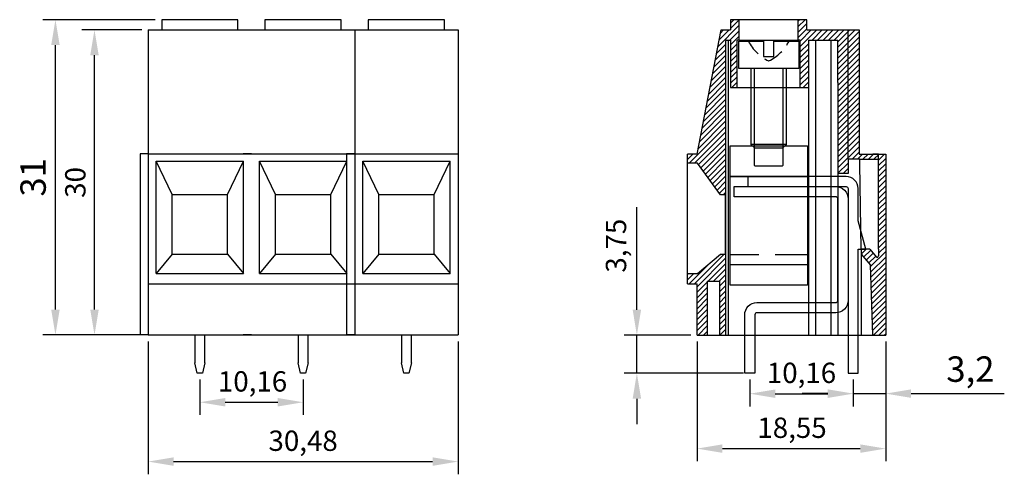
# Model space of a CAD drawing. Units: millimetres. Extents: x 91.5 to 188.3, y 150.4 to 195.1.
import ezdxf

# ---------------------------------------------------------------- set-up
doc = ezdxf.new("R2010")
doc.units = ezdxf.units.MM
doc.linetypes.add('HIDDEN2', pattern=[4.7625, 3.175, -1.5875])
doc.dimstyles.new('ISO-25', dxfattribs={"dimtxt": 2.5, "dimasz": 2.5, "dimexe": 1.25, "dimexo": 0.625, "dimtad": 1, "dimtxsty": 'Standard', "dimcen": 2.5, "dimadec": 0, "dimazin": 0, "dimtfac": 1, "dimtmove": 0, "dimatfit": 3, "dimfxl": 1, "dimarcsym": 0})

# ---------------------------------------------------------------- blocks, each defined once
blk = doc.blocks.new('*D8')
at = {"color": 0, "lineweight": -2, "ltscale": 0.5, "transparency": 16777216}
for p, q in [((103.481, 194.116), (97.578, 194.116)), ((98.828, 166.616), (98.828, 191.616)), ((102.681, 164.116), (97.578, 164.116))]:
    blk.add_line(p, q, dxfattribs=at)
at = {"color": 0, "ltscale": 0.5, "transparency": 16777216}
for points in [[(98.411, 191.616), (99.245, 191.616), (98.828, 194.116)], [(98.411, 166.616), (99.245, 166.616), (98.828, 164.116)]]:
    blk.add_solid(points, dxfattribs=at)
at = {"layer": 'Defpoints', "color": 0, "ltscale": 0.5, "transparency": 16777216}
for p in [(98.828, 194.116), (104.106, 194.116), (103.306, 164.116)]:
    blk.add_point(p, dxfattribs=at)
at = {"color": 0, "ltscale": 0.5, "transparency": 16777216, "insert": (97.203, 179.116), "char_height": 2, "attachment_point": 5, "rotation": 90}
blk.add_mtext('30', dxfattribs=at)
blk = doc.blocks.new('*D9')
at = {"color": 0, "lineweight": -2, "ltscale": 0.5, "transparency": 16777216}
for p, q in [((109.186, 159.741), (109.186, 156.253)), ((119.346, 159.741), (119.346, 156.253)), ((111.686, 157.503), (116.846, 157.503))]:
    blk.add_line(p, q, dxfattribs=at)
at = {"color": 0, "ltscale": 0.5, "transparency": 16777216}
for points in [[(111.686, 157.92), (111.686, 157.086), (109.186, 157.503)], [(116.846, 157.92), (116.846, 157.086), (119.346, 157.503)]]:
    blk.add_solid(points, dxfattribs=at)
at = {"layer": 'Defpoints', "color": 0, "ltscale": 0.5, "transparency": 16777216}
for p in [(109.186, 160.366), (119.346, 160.366), (119.346, 157.503)]:
    blk.add_point(p, dxfattribs=at)
at = {"color": 0, "ltscale": 0.5, "transparency": 16777216, "insert": (114.372, 159.295), "char_height": 2, "attachment_point": 5}
blk.add_mtext('10,16', dxfattribs=at)
blk = doc.blocks.new('*D12')
at = {"color": 0, "lineweight": -2, "transparency": 16777216}
for p, q in [((104.106, 163.491), (104.106, 150.42)), ((134.586, 163.491), (134.586, 150.42)), ((106.606, 151.67), (132.086, 151.67))]:
    blk.add_line(p, q, dxfattribs=at)
at = {"color": 0, "transparency": 16777216}
for points in [[(106.606, 152.086), (106.606, 151.253), (104.106, 151.67)], [(132.086, 152.086), (132.086, 151.253), (134.586, 151.67)]]:
    blk.add_solid(points, dxfattribs=at)
at = {"layer": 'Defpoints', "color": 0, "transparency": 16777216}
for p in [(104.106, 164.116), (134.586, 164.116), (134.586, 151.67)]:
    blk.add_point(p, dxfattribs=at)
at = {"color": 0, "transparency": 16777216, "insert": (119.346, 153.461), "char_height": 2, "attachment_point": 5}
blk.add_mtext('30,48', dxfattribs=at)
blk = doc.blocks.new('*D21')
at = {"color": 0, "lineweight": -2, "transparency": 16777216}
for p, q in [((104.811, 195.116), (93.738, 195.116)), ((94.988, 166.616), (94.988, 192.616)), ((103.481, 164.116), (93.738, 164.116))]:
    blk.add_line(p, q, dxfattribs=at)
at = {"color": 0, "transparency": 16777216}
for points in [[(94.571, 192.616), (95.405, 192.616), (94.988, 195.116)], [(94.571, 166.616), (95.405, 166.616), (94.988, 164.116)]]:
    blk.add_solid(points, dxfattribs=at)
at = {"layer": 'Defpoints', "color": 0, "transparency": 16777216}
for p in [(94.988, 195.116), (105.436, 195.116), (104.106, 164.116)]:
    blk.add_point(p, dxfattribs=at)
at = {"color": 0, "transparency": 16777216, "insert": (93.113, 179.616), "char_height": 2.5, "attachment_point": 5, "rotation": 90}
blk.add_mtext('31', dxfattribs=at)
blk = doc.blocks.new('*D28')
at = {"color": 0, "lineweight": -2, "ltscale": 0.3, "transparency": 16777216}
for p, q in [((163.278, 159.731), (163.278, 157.093)), ((173.438, 159.731), (173.438, 157.093)), ((165.778, 158.343), (170.938, 158.343))]:
    blk.add_line(p, q, dxfattribs=at)
at = {"color": 0, "ltscale": 0.3, "transparency": 16777216}
for points in [[(165.778, 158.76), (165.778, 157.926), (163.278, 158.343)], [(170.938, 158.76), (170.938, 157.926), (173.438, 158.343)]]:
    blk.add_solid(points, dxfattribs=at)
at = {"layer": 'Defpoints', "color": 0, "ltscale": 0.3, "transparency": 16777216}
for p in [(163.278, 160.356), (173.438, 160.356), (173.438, 158.343)]:
    blk.add_point(p, dxfattribs=at)
at = {"color": 0, "ltscale": 0.3, "transparency": 16777216, "insert": (168.358, 160.135), "char_height": 2, "attachment_point": 5}
blk.add_mtext('10,16', dxfattribs=at)
blk = doc.blocks.new('*D29')
at = {"color": 0, "lineweight": -2, "ltscale": 0.3, "transparency": 16777216}
for p, q in [((158.088, 163.481), (158.088, 151.696)), ((176.638, 163.481), (176.638, 151.696)), ((160.588, 152.946), (174.138, 152.946))]:
    blk.add_line(p, q, dxfattribs=at)
at = {"color": 0, "ltscale": 0.3, "transparency": 16777216}
for points in [[(160.588, 153.362), (160.588, 152.529), (158.088, 152.946)], [(174.138, 153.362), (174.138, 152.529), (176.638, 152.946)]]:
    blk.add_solid(points, dxfattribs=at)
at = {"layer": 'Defpoints', "color": 0, "ltscale": 0.3, "transparency": 16777216}
for p in [(158.088, 164.106), (176.638, 164.106), (176.638, 152.946)]:
    blk.add_point(p, dxfattribs=at)
at = {"color": 0, "ltscale": 0.3, "transparency": 16777216, "insert": (167.428, 154.737), "char_height": 2, "attachment_point": 5}
blk.add_mtext('18,55', dxfattribs=at)
blk = doc.blocks.new('*D30')
at = {"color": 0, "lineweight": -2, "transparency": 16777216}
for p, q in [((176.638, 163.481), (176.638, 157.105)), ((173.438, 159.731), (173.438, 157.105)), ((170.938, 158.355), (168.438, 158.355)), ((173.438, 158.355), (176.638, 158.355)), ((179.138, 158.355), (188.304, 158.355))]:
    blk.add_line(p, q, dxfattribs=at)
at = {"color": 0, "transparency": 16777216}
for points in [[(170.938, 158.771), (170.938, 157.938), (173.438, 158.355)], [(179.138, 158.771), (179.138, 157.938), (176.638, 158.355)]]:
    blk.add_solid(points, dxfattribs=at)
at = {"layer": 'Defpoints', "color": 0, "transparency": 16777216}
for p in [(176.638, 164.106), (173.438, 160.356), (176.638, 158.355)]:
    blk.add_point(p, dxfattribs=at)
at = {"color": 0, "transparency": 16777216, "insert": (184.971, 160.438), "char_height": 2.5, "attachment_point": 5}
blk.add_mtext('3,2', dxfattribs=at)
blk = doc.blocks.new('*D31')
at = {"color": 0, "lineweight": -2, "transparency": 16777216}
for p, q in [((152.169, 166.606), (152.169, 176.689)), ((157.463, 164.106), (150.919, 164.106)), ((152.169, 160.356), (152.169, 164.106)), ((162.653, 160.356), (150.919, 160.356)), ((152.169, 157.856), (152.169, 155.356))]:
    blk.add_line(p, q, dxfattribs=at)
at = {"color": 0, "transparency": 16777216}
for points in [[(151.753, 166.606), (152.586, 166.606), (152.169, 164.106)], [(151.753, 157.856), (152.586, 157.856), (152.169, 160.356)]]:
    blk.add_solid(points, dxfattribs=at)
at = {"layer": 'Defpoints', "color": 0, "transparency": 16777216}
for p in [(152.169, 164.106), (158.088, 164.106), (163.278, 160.356)]:
    blk.add_point(p, dxfattribs=at)
at = {"color": 0, "transparency": 16777216, "insert": (150.378, 172.898), "char_height": 2, "attachment_point": 5, "rotation": 90}
blk.add_mtext('3,75', dxfattribs=at)

msp = doc.modelspace()

# ---------------------------------------------------------------- hatches: boundary and pattern name
h = msp.add_hatch()
h.set_pattern_fill('ANSI31', color=256, scale=0.12)
h.set_pattern_definition([(45, (-64.9112, -7.2627), (-0.2694077, 0.2694077), [])])
h.paths.add_polyline_path([(160.888, 192.981, -0.414214), (161.013, 193.106), (161.388, 193.106), (161.388, 188.456), (162.038, 188.456), (162.038, 193.106), (162.238, 193.106), (162.238, 195.106), (161.388, 195.106), (161.388, 194.106), (160.459, 194.106), (158.088, 181.906), (157.138, 181.906), (157.138, 181.006), (158.135, 181.006), (160.388, 177.906), (160.888, 177.906)])
h.paths.add_polyline_path([(160.888, 172.056), (160.388, 172.056), (158.117, 170.151), (157.138, 170.151), (157.138, 169.151), (158.088, 169.151), (158.088, 164.106), (159.088, 164.106), (159.088, 169.406), (160.292, 169.406), (160.292, 164.106), (160.888, 164.106)])
h.paths.add_polyline_path([(172.938, 194.106), (168.888, 194.106), (168.888, 195.106), (168.038, 195.106), (168.038, 193.106), (168.238, 193.106), (168.238, 188.456), (169.038, 188.456), (169.038, 193.106), (170.404, 193.106), (171.938, 193.106), (171.938, 188.948), (171.938, 180.007), (172.938, 180.007), (172.938, 181.406), (172.938, 181.407)])
h.paths.add_polyline_path([(174.016, 194.106), (172.938, 194.106), (172.938, 181.406), (173.438, 181.406), (174.092, 181.406), (175.938, 181.406), (175.938, 181.906), (174.016, 181.906)])
h.paths.add_polyline_path([(176.638, 181.906), (175.938, 181.906), (175.938, 181.406), (175.938, 172.556), (175.938, 171.892, -0.700208), (175.717, 171.811), (175.092, 172.556), (174.238, 172.556), (174.238, 172.051), (175.148, 170.966), (175.388, 164.106), (176.638, 164.106)])

# ---------------------------------------------------------------- linework, layer by layer
at = {"linetype": 'ByBlock', "ltscale": 0.5}
for p, q in [((105.436, 195.116), (105.436, 194.116)), ((112.936, 195.116), (105.436, 195.116)), ((112.936, 194.116), (112.936, 195.116)), ((123.096, 195.116), (115.596, 195.116)), ((115.596, 195.116), (115.596, 194.116)), ((123.096, 194.116), (123.096, 195.116)), ((125.756, 195.116), (125.756, 194.116)), ((133.256, 195.116), (125.756, 195.116)), ((133.256, 194.116), (133.256, 195.116))]:
    msp.add_line(p, q, dxfattribs=at)
at = {"ltscale": 0.5}
for p, q in [((168.888, 195.106), (161.388, 195.106)), ((161.388, 195.106), (161.388, 194.106)), ((162.238, 193.106), (162.238, 195.106)), ((168.038, 193.106), (168.038, 195.106)), ((168.888, 194.106), (168.888, 195.106)), ((104.106, 194.116), (114.266, 194.116)), ((104.106, 194.116), (104.106, 164.116)), ((114.266, 194.116), (124.426, 194.116)), ((124.426, 194.116), (124.426, 164.116)), ((124.426, 194.116), (134.586, 194.116)), ((124.426, 194.116), (124.426, 164.116)), ((134.586, 194.116), (134.586, 164.116)), ((160.888, 192.981), (160.888, 164.106)), ((161.013, 193.106), (161.388, 193.106)), ((161.138, 193.106), (161.138, 164.106)), ((161.138, 193.106), (161.138, 164.106)), ((162.238, 193.106), (162.038, 193.106)), ((162.038, 188.456), (162.038, 193.106)), ((162.238, 193.106), (168.038, 193.106)), ((168.238, 193.106), (168.038, 193.106)), ((168.238, 188.456), (168.238, 193.106)), ((169.038, 193.106), (170.404, 193.106)), ((169.038, 193.106), (169.038, 164.106)), ((169.038, 193.106), (169.038, 164.106)), ((160.888, 188.456), (160.888, 164.106)), ((162.038, 188.456), (168.238, 188.456)), ((166.888, 182.856), (163.388, 182.856)), ((104.106, 181.916), (103.306, 181.916)), ((103.306, 181.916), (103.306, 164.116)), ((104.106, 181.916), (114.266, 181.916)), ((106.461, 177.916), (104.886, 181.216)), ((104.886, 181.216), (113.486, 181.216)), ((104.886, 170.161), (104.886, 181.216)), ((111.911, 177.916), (113.486, 181.216)), ((114.266, 181.916), (113.466, 181.916)), ((113.486, 170.161), (113.486, 181.216)), ((114.266, 181.916), (124.426, 181.916)), ((115.046, 170.161), (115.046, 181.216)), ((115.046, 181.216), (123.646, 181.216)), ((116.621, 177.916), (115.046, 181.216)), ((122.071, 177.916), (123.646, 181.216)), ((124.426, 181.916), (123.626, 181.916)), ((123.626, 181.916), (123.626, 164.116)), ((123.646, 170.161), (123.646, 181.216)), ((124.426, 181.916), (134.586, 181.916)), ((126.781, 177.916), (125.206, 181.216)), ((125.206, 181.216), (133.806, 181.216)), ((125.206, 170.161), (125.206, 181.216)), ((132.231, 177.916), (133.806, 181.216)), ((133.806, 170.161), (133.806, 181.216)), ((172.938, 181.407), (172.938, 181.406)), ((173.438, 181.406), (172.938, 181.406)), ((172.938, 181.406), (172.938, 180.007)), ((174.092, 181.406), (175.938, 181.406)), ((175.938, 181.906), (175.388, 181.906)), ((161.338, 179.706), (168.988, 179.706)), ((172.938, 180.007), (171.938, 180.007)), ((106.461, 177.916), (111.911, 177.916)), ((106.461, 172.066), (106.461, 177.916)), ((111.911, 172.066), (111.911, 177.916)), ((116.621, 172.066), (116.621, 177.916)), ((116.621, 177.916), (122.071, 177.916)), ((122.071, 172.066), (122.071, 177.916)), ((126.781, 177.916), (132.231, 177.916)), ((126.781, 172.066), (126.781, 177.916)), ((132.231, 172.066), (132.231, 177.916)), ((160.888, 172.056), (160.888, 177.806)), ((175.092, 172.556), (174.238, 172.556)), ((174.238, 172.551), (174.238, 172.051)), ((106.461, 172.066), (104.886, 170.161)), ((106.461, 172.066), (111.911, 172.066)), ((111.911, 172.066), (113.486, 170.161)), ((116.621, 172.066), (115.046, 170.161)), ((116.621, 172.066), (122.071, 172.066)), ((122.071, 172.066), (123.646, 170.161)), ((126.781, 172.066), (125.206, 170.161)), ((126.781, 172.066), (132.231, 172.066)), ((132.231, 172.066), (133.806, 170.161)), ((104.886, 170.161), (113.486, 170.161)), ((115.046, 170.161), (123.646, 170.161)), ((125.206, 170.161), (133.806, 170.161)), ((104.106, 169.161), (114.266, 169.161)), ((114.266, 169.161), (124.426, 169.161)), ((124.426, 169.161), (134.586, 169.161)), ((157.138, 169.151), (158.088, 169.151)), ((104.106, 164.116), (103.306, 164.116)), ((104.106, 164.116), (114.266, 164.116)), ((108.686, 164.116), (108.686, 161.366)), ((109.686, 161.366), (109.686, 164.116)), ((114.266, 164.116), (113.466, 164.116)), ((114.266, 164.116), (124.426, 164.116)), ((118.846, 164.116), (118.846, 161.366)), ((119.846, 161.366), (119.846, 164.116)), ((124.426, 164.116), (123.626, 164.116)), ((124.426, 164.116), (134.586, 164.116)), ((129.006, 164.116), (129.006, 161.366)), ((130.006, 161.366), (130.006, 164.116)), ((108.936, 160.366), (108.686, 161.366)), ((109.686, 161.366), (109.436, 160.366)), ((119.096, 160.366), (118.846, 161.366)), ((119.846, 161.366), (119.596, 160.366)), ((129.256, 160.366), (129.006, 161.366)), ((130.006, 161.366), (129.756, 160.366)), ((109.436, 160.366), (108.936, 160.366)), ((119.596, 160.366), (119.096, 160.366)), ((129.756, 160.366), (129.256, 160.366))]:
    msp.add_line(p, q, dxfattribs=at)
for p, q in [((158.088, 181.906), (160.459, 194.106)), ((160.459, 194.106), (161.388, 194.106)), ((168.888, 194.106), (174.016, 194.106)), ((174.016, 194.106), (174.016, 181.906)), ((161.388, 193.106), (161.388, 188.456)), ((169.738, 193.106), (169.738, 164.106)), ((170.404, 193.106), (171.938, 193.106)), ((171.238, 193.106), (171.238, 164.106)), ((171.938, 188.948), (171.938, 193.106)), ((171.938, 188.948), (171.938, 164.106)), ((161.388, 188.456), (162.038, 188.456)), ((168.238, 188.456), (169.038, 188.456)), ((158.088, 181.906), (157.138, 181.906)), ((157.138, 169.151), (157.138, 181.906)), ((174.092, 181.406), (173.438, 181.406)), ((174.016, 181.906), (176.388, 181.906)), ((174.092, 180.904), (174.092, 181.406)), ((175.888, 181.906), (176.438, 181.906)), ((175.938, 181.906), (176.638, 181.906)), ((174.238, 172.551), (174.092, 180.904)), ((174.238, 172.556), (174.238, 164.106)), ((175.092, 172.556), (175.717, 171.811)), ((175.938, 172.556), (175.938, 171.892)), ((174.238, 172.051), (175.148, 170.966)), ((168.938, 171.006), (161.338, 171.006)), ((175.388, 164.106), (175.148, 170.966)), ((158.088, 164.106), (158.088, 169.151)), ((159.088, 169.406), (160.292, 169.406)), ((159.088, 169.406), (159.088, 164.106)), ((160.292, 169.406), (160.292, 164.106)), ((158.088, 164.106), (175.388, 164.106)), ((161.288, 164.106), (161.288, 164.106)), ((175.388, 164.106), (176.638, 164.106))]:
    msp.add_line(p, q)
at = {"linetype": 'ByBlock'}
for p, q in [((172.938, 181.407), (172.938, 194.106)), ((175.938, 172.556), (175.938, 181.906)), ((176.638, 181.906), (176.638, 164.106))]:
    msp.add_line(p, q, dxfattribs=at)
at = {"linetype": 'HIDDEN2'}
for p, q in [((168.938, 179.706), (161.338, 179.706)), ((168.938, 172.006), (161.338, 172.006))]:
    msp.add_line(p, q, dxfattribs=at)
at = {"ltscale": 0.5}
msp.add_lwpolyline([(164.638, 191.506), (165.638, 191.506), (165.638, 193.006), (168.088, 193.006), (168.088, 190.306), (162.188, 190.306), (162.188, 193.006), (164.638, 193.006)], close=True, dxfattribs=at)
for points in [[(163.388, 190.306), (163.388, 182.856), (163.738, 182.506), (166.538, 182.506), (166.888, 182.856), (166.888, 190.306)], [(157.138, 170.151), (158.117, 170.151), (160.388, 172.056), (160.888, 172.056), (160.888, 177.906), (160.388, 177.906), (158.135, 181.006), (157.138, 181.006)]]:
    msp.add_lwpolyline(points, dxfattribs=at)
msp.add_lwpolyline([(166.538, 190.306), (166.538, 180.831, -0.414214), (166.413, 180.706), (163.863, 180.706, -0.414214), (163.738, 180.831), (163.738, 190.306)], format="xyb", dxfattribs=at)
msp.add_lwpolyline([(161.338, 182.706), (168.938, 182.706), (168.938, 169.006), (161.338, 169.006)], close=True)
for points in [[(174.688, 172.556), (173.938, 175.355), (173.938, 178.506, 0.414214), (172.738, 179.706), (163.078, 179.706), (163.078, 178.706), (172.738, 178.706, -0.414214), (172.938, 178.506), (172.938, 160.356), (173.938, 160.356), (173.938, 172.556)], [(161.737, 178.706), (163.078, 178.706), (171.738, 178.706, -0.414214), (172.938, 177.506), (172.938, 167.506, -0.414214), (171.738, 166.306), (163.978, 166.306, 0.414214), (163.778, 166.106), (163.778, 160.356), (162.778, 160.356), (162.778, 166.106, -0.414214), (163.978, 167.306), (171.738, 167.306, 0.414214), (171.938, 167.506), (171.938, 177.506, 0.414214), (171.738, 177.706), (163.014, 177.706), (161.737, 177.706)]]:
    msp.add_lwpolyline(points, format="xyb", close=True, dxfattribs=at)
for centre, start, end in [((161.013, 192.981), 90, 180), ((165.138, 191.183), 225, 315)]:
    msp.add_arc(centre, 0.125, start, end, dxfattribs=at)
at = {"linetype": 'HIDDEN2', "ltscale": 0.5}
for centre, start, end in [((167.138, 195.094), 207.56884, 243.40787), ((163.138, 195.094), 296.59213, 332.43116)]:
    msp.add_arc(centre, 4.512, start, end, dxfattribs=at)
msp.add_arc((175.813, 171.892), 0.125, 220, 0)

# ---------------------------------------------------------------- dimensions: what is measured, and where the dimension line sits
dim = msp.add_linear_dim(base=(94.988, 195.116), p1=(104.106, 164.116), p2=(105.436, 195.116), angle=90, dimstyle='ISO-25')
dim.commit()
dim.dimension.update_dxf_attribs({"geometry": '*D21', "text_midpoint": (93.113, 179.616)})
at = {"ltscale": 0.5}
dim = msp.add_linear_dim(base=(98.828, 194.116), p1=(103.306, 164.116), p2=(104.106, 194.116), angle=90, dimstyle='ISO-25', override={"dimtxt": 2}, dxfattribs=at)
dim.commit()
dim.dimension.update_dxf_attribs({"geometry": '*D8', "text_midpoint": (98.828, 179.116), "dimtype": 160})
dim = msp.add_linear_dim(base=(152.169, 164.106), p1=(163.278, 160.356), p2=(158.088, 164.106), angle=90, dimstyle='ISO-25', override={"dimtxt": 2, "dimlfac": 1})
dim.commit()
dim.dimension.update_dxf_attribs({"geometry": '*D31', "text_midpoint": (150.378, 172.898)})
for base, p1, p2, override, picture, middle in [((134.586, 151.67), (104.106, 164.116), (134.586, 164.116), {"dimtxt": 2, "dimlfac": 1}, '*D12', (119.346, 153.461)), ((176.638, 158.355), (173.438, 160.356), (176.638, 164.106), {"dimlfac": 1}, '*D30', (184.971, 160.438))]:
    dim = msp.add_linear_dim(base=base, p1=p1, p2=p2, dimstyle='ISO-25', override=override)
    dim.commit()
    dim.dimension.update_dxf_attribs({"geometry": picture, "text_midpoint": middle})
at = {"color": 0, "ltscale": 0.3}
dim = msp.add_linear_dim(base=(176.638, 152.946), p1=(158.088, 164.106), p2=(176.638, 164.106), dimstyle='ISO-25', override={"dimtxt": 2}, dxfattribs=at)
dim.commit()
dim.dimension.update_dxf_attribs({"geometry": '*D29', "text_midpoint": (167.428, 152.946), "dimtype": 160})
dim = msp.add_linear_dim(base=(173.438, 158.343), p1=(163.278, 160.356), p2=(173.438, 160.356), dimstyle='ISO-25', override={"dimtxt": 2}, dxfattribs=at)
dim.commit()
dim.dimension.update_dxf_attribs({"geometry": '*D28', "text_midpoint": (168.358, 160.135)})
at = {"ltscale": 0.5}
dim = msp.add_linear_dim(base=(119.346, 157.503), p1=(109.186, 160.366), p2=(119.346, 160.366), dimstyle='ISO-25', override={"dimtxt": 2}, dxfattribs=at)
dim.commit()
dim.dimension.update_dxf_attribs({"geometry": '*D9', "text_midpoint": (114.372, 157.503), "dimtype": 160})

doc.saveas('drawing.dxf')
